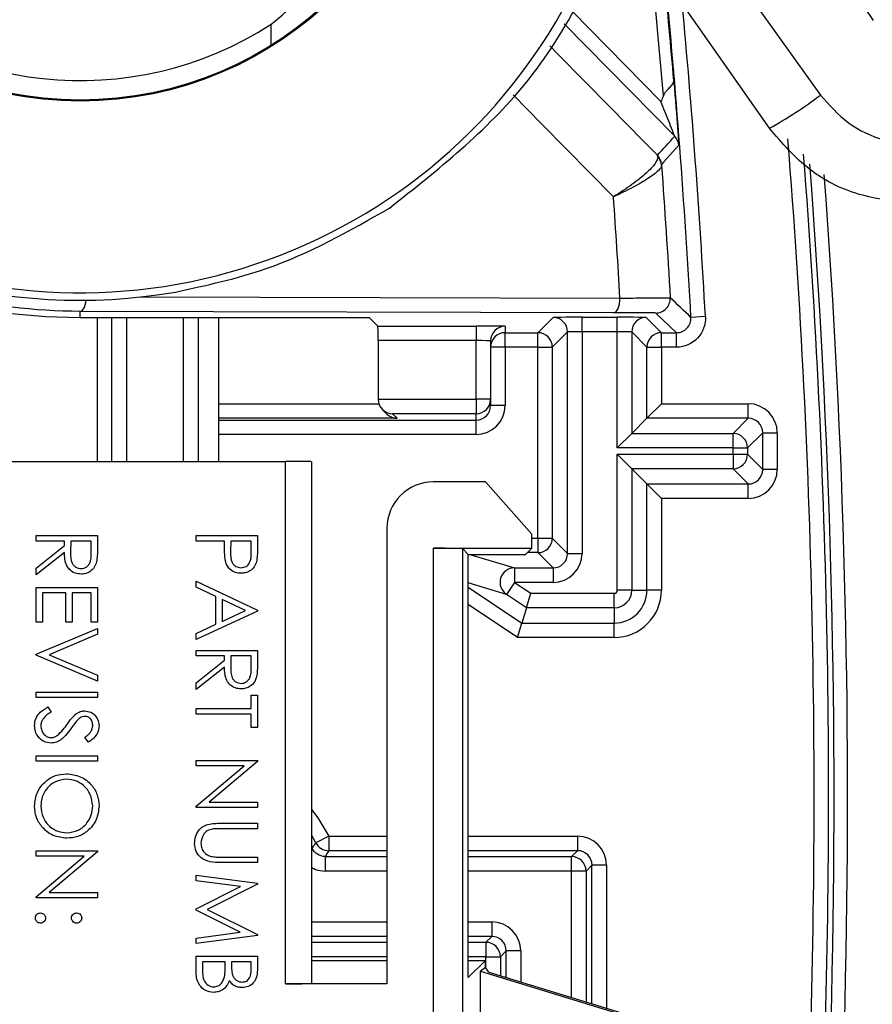
# Model space of a CAD drawing. Units: inches. Extents: x 0.1 to 60.3, y 0.1 to 46.9.
# Drawn here: x 34.5 to 35.1, y 34.4 to 35.1 of the extents above; entities that cross this region are included whole.
import ezdxf

# ---------------------------------------------------------------- set-up
doc = ezdxf.new("R2010")
doc.units = ezdxf.units.IN

msp = doc.modelspace()

# ---------------------------------------------------------------- linework, layer by layer
at = {"color": 7, "linetype": 'Continuous', "lineweight": 25}
for p, q in [((35.02, 35.12925), (35.08471, 35.03893)), ((35.04998, 35.01635), (34.98673, 35.10667)), ((34.91584, 35.09588), (34.97624, 35.03443)), ((34.7112, 35.07271), (34.7112, 35.08698)), ((34.98555, 35.01092), (34.91037, 35.08741)), ((34.62244, 34.90171), (34.94835, 34.90092)), ((34.58127, 34.8878), (34.58127, 34.89192)), ((34.94419, 34.89103), (34.58127, 34.89192)), ((34.98678, 34.87744), (34.97265, 34.8908)), ((34.58127, 34.8878), (34.77791, 34.8878)), ((34.59309, 34.78993), (34.59309, 34.8878)), ((34.60293, 34.78993), (34.60293, 34.8878)), ((34.61277, 34.8878), (34.61277, 34.78994)), ((34.65168, 34.78994), (34.65168, 34.8878)), ((34.66152, 34.8878), (34.66152, 34.78994)), ((34.67559, 34.78994), (34.67559, 34.8878)), ((34.78382, 34.88189), (34.77791, 34.8878)), ((34.89252, 34.87744), (34.90287, 34.88779)), ((34.92256, 34.88789), (34.94653, 34.88789)), ((34.92256, 34.87805), (34.92256, 34.88789)), ((34.94653, 34.87805), (34.94653, 34.88789)), ((34.96621, 34.88779), (34.97656, 34.87744)), ((35.00644, 34.88836), (34.99661, 34.88782)), ((34.78382, 34.88189), (34.85055, 34.88189)), ((34.85055, 34.88189), (34.85055, 34.87205)), ((34.87023, 34.88179), (34.87023, 34.87744)), ((34.87023, 34.87744), (34.89252, 34.87744)), ((34.87023, 34.8676), (34.87023, 34.87744)), ((34.89252, 34.8676), (34.89252, 34.87744)), ((34.91271, 34.87794), (34.90236, 34.8676)), ((34.91271, 34.72747), (34.91271, 34.87794)), ((34.94653, 34.87805), (34.92256, 34.87805)), ((34.92256, 34.87805), (34.92256, 34.72747)), ((34.94653, 34.79913), (34.94653, 34.87805)), ((34.95637, 34.87794), (34.95637, 34.80897)), ((34.96672, 34.8676), (34.95637, 34.87794)), ((34.97656, 34.87744), (34.98678, 34.87744)), ((34.97656, 34.8676), (34.97656, 34.87744)), ((34.98678, 34.8676), (34.98678, 34.87744)), ((34.85055, 34.87205), (34.78387, 34.87205)), ((34.78387, 34.87205), (34.78387, 34.8323)), ((34.85055, 34.83225), (34.85055, 34.87205)), ((34.86039, 34.87194), (34.86039, 34.83225)), ((34.87023, 34.8676), (34.86039, 34.8676)), ((34.87023, 34.8676), (34.87023, 34.8279)), ((34.89252, 34.8676), (34.87023, 34.8676)), ((34.89252, 34.73782), (34.89252, 34.8676)), ((34.89252, 34.8676), (34.90236, 34.8676)), ((34.90236, 34.8676), (34.90236, 34.73782)), ((34.96672, 34.81932), (34.96672, 34.8676)), ((34.96672, 34.8676), (34.97656, 34.8676)), ((34.98678, 34.8676), (34.97656, 34.8676)), ((34.97656, 34.8676), (34.97656, 34.82916)), ((34.78387, 34.8323), (34.78387, 34.83225)), ((34.78387, 34.83225), (34.85055, 34.83225)), ((34.85055, 34.83225), (34.85055, 34.82241)), ((34.86039, 34.83225), (34.85055, 34.83225)), ((34.86039, 34.83225), (34.86039, 34.8279)), ((34.67559, 34.8291), (34.78441, 34.8291)), ((34.78677, 34.82533), (34.78992, 34.82217)), ((34.87023, 34.8279), (34.86039, 34.8279)), ((34.96672, 34.81932), (34.97656, 34.82916)), ((34.97656, 34.82916), (35.03562, 34.82916)), ((35.03562, 34.81932), (35.03562, 34.82916)), ((34.79692, 34.81925), (34.67559, 34.81925)), ((34.67559, 34.81806), (34.85055, 34.81806)), ((34.79377, 34.82241), (34.79692, 34.81925)), ((34.85055, 34.82241), (34.79377, 34.82241)), ((34.85055, 34.81806), (34.85055, 34.82241)), ((34.85055, 34.80821), (34.85055, 34.81806)), ((34.96672, 34.81932), (34.95637, 34.80897)), ((35.03562, 34.81932), (34.96672, 34.81932)), ((35.02527, 34.80897), (35.03562, 34.81932)), ((34.85055, 34.80821), (34.67559, 34.80821)), ((34.94653, 34.79913), (34.95637, 34.80897)), ((34.95637, 34.80897), (35.02527, 34.80897)), ((35.02527, 34.79913), (35.02527, 34.80897)), ((35.04546, 34.80948), (35.03511, 34.79913)), ((35.04546, 34.78449), (35.04546, 34.80948)), ((35.04546, 34.80948), (35.0553, 34.80948)), ((35.0553, 34.80948), (35.0553, 34.78449)), ((35.02527, 34.79913), (34.94653, 34.79913)), ((35.02527, 34.79484), (35.02527, 34.79913)), ((35.02527, 34.79913), (35.03511, 34.79913)), ((35.03511, 34.79913), (35.03511, 34.79484)), ((34.94653, 34.79484), (35.02527, 34.79484)), ((34.95637, 34.785), (34.94653, 34.79484)), ((34.94653, 34.7025), (34.94653, 34.79484)), ((35.02527, 34.79484), (35.02527, 34.785)), ((35.02527, 34.79484), (35.03511, 34.79484)), ((35.03511, 34.79484), (35.04546, 34.78449)), ((34.4023, 34.78992), (34.72088, 34.78994)), ((34.72088, 34.43506), (34.72088, 34.78994)), ((34.7386, 34.78978), (34.7386, 34.43522)), ((35.02527, 34.785), (34.95637, 34.785)), ((34.95637, 34.785), (34.95637, 34.7025)), ((34.96672, 34.77465), (34.95637, 34.785)), ((35.03562, 34.77465), (35.02527, 34.785)), ((35.0553, 34.78449), (35.04546, 34.78449)), ((34.85687, 34.77602), (34.82143, 34.77602)), ((34.88836, 34.74059), (34.85687, 34.77602)), ((34.96672, 34.7025), (34.96672, 34.77465)), ((34.96672, 34.77465), (35.03562, 34.77465)), ((34.97656, 34.76481), (34.96672, 34.77465)), ((35.03562, 34.76481), (35.03562, 34.77465)), ((35.03562, 34.76481), (34.97656, 34.76481)), ((34.97656, 34.76481), (34.97656, 34.7025)), ((34.78994, 34.74453), (34.78994, 34.43506)), ((34.55141, 34.73958), (34.59308, 34.73958)), ((34.55141, 34.73584), (34.55141, 34.73958)), ((34.59308, 34.73958), (34.59308, 34.73124)), ((34.66023, 34.73958), (34.70189, 34.73958)), ((34.66023, 34.73584), (34.66023, 34.73958)), ((34.70189, 34.73958), (34.70189, 34.73141)), ((34.88836, 34.73093), (34.88836, 34.74059)), ((34.88836, 34.73782), (34.89252, 34.73782)), ((34.89252, 34.73782), (34.89252, 34.72798)), ((34.89252, 34.73782), (34.90236, 34.73782)), ((34.90236, 34.73782), (34.91271, 34.72747)), ((34.57064, 34.73584), (34.55141, 34.73584)), ((34.55141, 34.71749), (34.57064, 34.7328)), ((34.57064, 34.7328), (34.57064, 34.73584)), ((34.57492, 34.73584), (34.57486, 34.72821)), ((34.58881, 34.73584), (34.57492, 34.73584)), ((34.58881, 34.72803), (34.58881, 34.73584)), ((34.67946, 34.73584), (34.66023, 34.73584)), ((34.67946, 34.73286), (34.67946, 34.73584)), ((34.68373, 34.73584), (34.68364, 34.72854)), ((34.69762, 34.73584), (34.68373, 34.73584)), ((34.69762, 34.72822), (34.69762, 34.73584)), ((34.82155, 34.73093), (34.88836, 34.73093)), ((34.82155, 34.00599), (34.82155, 34.73093)), ((34.84518, 34.72681), (34.84123, 34.73076)), ((34.84123, 34.73076), (34.84123, 34.00599)), ((34.88424, 34.72681), (34.88836, 34.73093)), ((34.57064, 34.72818), (34.55141, 34.71287)), ((34.84518, 34.72681), (34.88424, 34.72681)), ((34.84518, 34.43919), (34.84518, 34.72681)), ((34.84631, 34.72681), (34.87663, 34.71763)), ((34.89252, 34.72798), (34.88541, 34.72798)), ((34.90287, 34.71763), (34.89252, 34.72798)), ((34.91271, 34.72747), (34.92256, 34.72747)), ((34.55141, 34.71287), (34.55141, 34.71749)), ((34.87663, 34.71763), (34.87663, 34.70779)), ((34.87663, 34.71763), (34.90287, 34.71763)), ((34.90287, 34.71763), (34.90287, 34.70779)), ((34.55141, 34.70432), (34.59308, 34.70432)), ((34.55141, 34.68082), (34.55141, 34.70432)), ((34.59308, 34.70432), (34.59308, 34.68082)), ((34.66023, 34.70451), (34.66023, 34.70859)), ((34.66023, 34.70859), (34.70189, 34.68883)), ((34.67358, 34.69818), (34.66023, 34.70451)), ((34.87117, 34.6996), (34.84518, 34.70747)), ((34.84518, 34.70448), (34.88166, 34.68016)), ((34.87663, 34.70779), (34.87117, 34.6996)), ((34.90287, 34.70779), (34.87663, 34.70779)), ((34.87663, 34.70779), (34.88778, 34.70036)), ((34.55569, 34.70058), (34.55569, 34.68082)), ((34.57171, 34.70058), (34.55569, 34.70058)), ((34.57171, 34.68082), (34.57171, 34.70058)), ((34.57599, 34.70058), (34.57599, 34.68082)), ((34.58881, 34.70058), (34.57599, 34.70058)), ((34.58881, 34.68082), (34.58881, 34.70058)), ((34.67358, 34.67929), (34.67358, 34.69818)), ((34.8848, 34.69051), (34.87117, 34.6996)), ((34.8848, 34.69051), (34.88778, 34.70036)), ((34.88778, 34.70036), (34.94438, 34.70036)), ((34.94438, 34.69051), (34.94438, 34.70036)), ((34.95637, 34.7025), (34.94653, 34.7025)), ((34.95637, 34.7025), (34.96672, 34.7025)), ((34.97656, 34.7025), (34.96672, 34.7025)), ((34.69377, 34.6886), (34.67786, 34.69615)), ((34.67786, 34.69615), (34.67786, 34.68126)), ((34.87868, 34.67032), (34.84518, 34.69266)), ((34.8848, 34.69051), (34.88166, 34.68016)), ((34.94438, 34.69051), (34.8848, 34.69051)), ((34.94438, 34.69051), (34.94438, 34.68016)), ((34.70189, 34.6883), (34.66023, 34.66906)), ((34.67786, 34.68126), (34.69377, 34.6886)), ((34.70189, 34.68883), (34.70189, 34.6883)), ((34.55569, 34.68082), (34.55141, 34.68082)), ((34.55141, 34.65891), (34.59308, 34.67654)), ((34.57599, 34.68082), (34.57171, 34.68082)), ((34.59308, 34.68082), (34.58881, 34.68082)), ((34.59308, 34.67654), (34.59308, 34.67254)), ((34.66023, 34.67313), (34.67358, 34.67929)), ((34.87868, 34.67032), (34.88166, 34.68016)), ((34.88166, 34.68016), (34.94438, 34.68016)), ((34.94438, 34.67032), (34.94438, 34.68016)), ((34.59308, 34.67254), (34.56024, 34.65865)), ((34.66023, 34.66906), (34.66023, 34.67313)), ((34.94438, 34.67032), (34.87868, 34.67032)), ((34.55141, 34.65838), (34.55141, 34.65891)), ((34.59308, 34.64075), (34.55141, 34.65838)), ((34.56024, 34.65865), (34.59308, 34.64476)), ((34.66023, 34.66159), (34.70189, 34.66159)), ((34.66023, 34.65785), (34.66023, 34.66159)), ((34.67946, 34.65785), (34.66023, 34.65785)), ((34.67946, 34.65481), (34.67946, 34.65785)), ((34.68373, 34.65785), (34.68367, 34.65022)), ((34.69762, 34.65785), (34.68373, 34.65785)), ((34.69762, 34.65003), (34.69762, 34.65785)), ((34.70189, 34.66159), (34.70189, 34.65325)), ((34.66023, 34.6395), (34.67946, 34.65481)), ((34.67946, 34.65018), (34.66023, 34.63488)), ((34.59308, 34.64476), (34.59308, 34.64075)), ((34.66023, 34.63488), (34.66023, 34.6395)), ((34.55141, 34.63327), (34.59308, 34.63327)), ((34.55141, 34.62953), (34.55141, 34.63327)), ((34.59308, 34.63327), (34.59308, 34.62953)), ((34.69762, 34.63114), (34.70189, 34.63114)), ((34.69762, 34.62206), (34.69762, 34.63114)), ((34.70189, 34.63114), (34.70189, 34.60924)), ((34.59308, 34.62953), (34.55141, 34.62953)), ((34.55945, 34.62312), (34.56156, 34.6196)), ((34.66023, 34.61832), (34.66023, 34.62206)), ((34.66023, 34.62206), (34.69762, 34.62206)), ((34.69762, 34.61832), (34.66023, 34.61832)), ((34.69762, 34.60924), (34.69762, 34.61832)), ((34.70189, 34.60924), (34.69762, 34.60924)), ((34.5871, 34.59909), (34.58453, 34.60247)), ((34.55141, 34.59), (34.59308, 34.59)), ((34.55141, 34.58627), (34.55141, 34.59)), ((34.59308, 34.59), (34.59308, 34.58627)), ((34.59308, 34.58627), (34.55141, 34.58627)), ((34.66023, 34.5868), (34.70189, 34.5868)), ((34.66023, 34.58306), (34.66023, 34.5868)), ((34.66023, 34.5556), (34.69295, 34.58306)), ((34.69295, 34.58306), (34.66023, 34.58306)), ((34.70189, 34.58601), (34.6691, 34.55849)), ((34.70189, 34.5868), (34.70189, 34.58601)), ((34.6691, 34.55849), (34.70189, 34.55849)), ((34.70189, 34.55849), (34.70189, 34.55475)), ((34.66023, 34.55475), (34.66023, 34.5556)), ((34.70189, 34.55475), (34.66023, 34.55475)), ((34.67673, 34.54406), (34.70189, 34.54406)), ((34.70189, 34.54406), (34.70189, 34.54032)), ((34.70189, 34.54032), (34.67693, 34.54032)), ((34.74163, 34.53083), (34.7386, 34.5363)), ((34.75039, 34.53531), (34.74163, 34.53083)), ((34.75039, 34.53531), (34.75039, 34.52547)), ((34.75039, 34.53531), (34.78994, 34.53531)), ((34.84518, 34.53531), (34.9195, 34.53531)), ((34.9195, 34.53531), (34.9195, 34.52547)), ((34.55141, 34.52537), (34.59308, 34.52537)), ((34.55141, 34.52163), (34.55141, 34.52537)), ((34.59308, 34.52458), (34.56029, 34.49706)), ((34.59308, 34.52537), (34.59308, 34.52458)), ((34.73905, 34.52704), (34.7386, 34.52683)), ((34.78994, 34.52547), (34.75039, 34.52547)), ((34.9195, 34.52547), (34.84518, 34.52547)), ((34.91551, 34.52148), (34.9195, 34.52547)), ((34.55141, 34.49417), (34.58413, 34.52163)), ((34.58413, 34.52163), (34.55141, 34.52163)), ((34.70189, 34.51735), (34.67673, 34.51735)), ((34.67693, 34.52109), (34.70189, 34.52109)), ((34.70189, 34.52109), (34.70189, 34.51735)), ((34.74791, 34.52148), (34.74791, 34.51164)), ((34.74791, 34.52148), (34.78994, 34.52148)), ((34.84518, 34.52148), (34.91551, 34.52148)), ((34.91551, 34.51164), (34.91551, 34.52148)), ((34.78994, 34.51164), (34.74791, 34.51164)), ((34.91551, 34.51164), (34.84518, 34.51164)), ((34.92535, 34.51164), (34.91551, 34.51164)), ((34.91551, 34.42572), (34.91551, 34.51164)), ((34.92934, 34.51563), (34.92535, 34.51164)), ((34.92535, 34.51164), (34.92535, 34.42271)), ((34.93919, 34.51563), (34.92934, 34.51563)), ((34.92934, 34.42149), (34.92934, 34.51563)), ((34.93919, 34.51563), (34.93919, 34.41848)), ((34.66023, 34.50881), (34.70189, 34.50331)), ((34.66023, 34.50504), (34.66023, 34.50881)), ((34.69028, 34.50106), (34.66023, 34.50504)), ((34.70189, 34.50277), (34.66771, 34.48557)), ((34.70189, 34.50331), (34.70189, 34.50277)), ((34.56029, 34.49706), (34.59308, 34.49706)), ((34.59308, 34.49706), (34.59308, 34.49332)), ((34.66023, 34.48596), (34.69028, 34.50106)), ((34.55141, 34.49332), (34.55141, 34.49417)), ((34.59308, 34.49332), (34.55141, 34.49332)), ((34.66023, 34.48512), (34.66023, 34.48596)), ((34.69021, 34.47008), (34.66023, 34.48512)), ((34.66771, 34.48557), (34.70189, 34.46841)), ((34.7386, 34.47702), (34.78994, 34.47702)), ((34.84518, 34.47702), (34.86121, 34.47702)), ((34.86121, 34.47702), (34.86121, 34.46718)), ((34.66023, 34.46609), (34.69021, 34.47008)), ((34.70189, 34.46787), (34.66023, 34.46233)), ((34.66023, 34.46233), (34.66023, 34.46609)), ((34.70189, 34.46841), (34.70189, 34.46787)), ((34.78994, 34.46718), (34.7386, 34.46718)), ((34.7386, 34.46319), (34.78994, 34.46319)), ((34.86121, 34.46718), (34.84518, 34.46718)), ((34.84518, 34.46319), (34.85722, 34.46319)), ((34.85722, 34.46319), (34.86121, 34.46718)), ((34.85722, 34.46319), (34.85722, 34.45335)), ((34.87105, 34.45734), (34.86706, 34.45335)), ((34.87105, 34.43931), (34.87105, 34.45734)), ((34.8809, 34.45734), (34.87105, 34.45734)), ((34.8809, 34.45734), (34.8809, 34.4363)), ((34.66023, 34.45379), (34.70189, 34.45379)), ((34.66023, 34.44252), (34.66023, 34.45379)), ((34.6645, 34.45005), (34.6645, 34.44472)), ((34.67999, 34.45005), (34.6645, 34.45005)), ((34.67999, 34.44757), (34.67999, 34.45005)), ((34.68427, 34.45005), (34.68427, 34.44753)), ((34.69762, 34.45005), (34.68427, 34.45005)), ((34.69762, 34.44497), (34.69762, 34.45005)), ((34.70189, 34.45379), (34.70189, 34.44566)), ((34.78994, 34.45335), (34.7386, 34.45335)), ((34.7386, 34.45087), (34.78994, 34.45087)), ((34.85722, 34.45335), (34.84518, 34.45335)), ((34.84518, 34.45087), (34.85687, 34.45087)), ((34.85687, 34.45087), (34.84518, 34.43919)), ((34.85687, 34.44598), (34.85687, 34.45087)), ((34.85722, 34.45335), (34.86706, 34.45335)), ((34.85722, 34.4455), (34.85722, 34.45335)), ((34.86706, 34.45335), (34.86706, 34.44053)), ((34.85687, 34.44598), (34.8536, 34.44357)), ((34.8536, 33.69992), (34.8536, 34.44357)), ((34.8536, 34.44357), (34.97949, 34.40508)), ((34.8591, 34.44296), (34.85687, 34.44598)), ((34.8591, 34.44296), (34.97979, 34.40606)), ((34.78994, 34.43506), (34.72088, 34.43506))]:
    msp.add_line(p, q, dxfattribs=at)
at = {"color": 7, "linetype": 'Continuous', "lineweight": 25, "flags": 128}
for points in [[(34.97788, 35.03846), (34.9726, 35.09873), (34.97047, 35.12111)], [(34.90056, 35.07226), (34.90646, 35.06627), (34.94138, 35.03084), (34.96441, 35.00748), (34.97377, 34.99798)], [(34.94393, 34.96977), (34.89526, 35.01915), (34.87563, 35.03907)], [(34.98835, 35.00477), (34.98412, 35.00012), (34.97808, 34.99347), (34.97656, 34.99181)], [(34.58127, 34.89192), (34.58209, 34.89211), (34.58287, 34.89268), (34.58359, 34.8936), (34.58422, 34.89483), (34.58474, 34.89633), (34.58512, 34.89803), (34.58533, 34.89951)], [(34.94419, 34.89103), (34.945, 34.89123), (34.94578, 34.89179), (34.9465, 34.89271), (34.94713, 34.89394), (34.94765, 34.89544), (34.94804, 34.89715), (34.94827, 34.899), (34.94835, 34.90092)], [(34.7386, 34.55348), (34.7429, 34.54776), (34.75039, 34.53531)]]:
    msp.add_lwpolyline(points, dxfattribs=at)
at = {"color": 7, "linetype": 'Continuous', "lineweight": 25}
for radius in [0.24614, 0.24543]:
    msp.add_circle((34.58127, 35.28094), radius, dxfattribs=at)
for centre, radius, start, end in [((34.58127, 35.28094), 0.3763, 118.08029, 17.83471), ((34.58127, 35.28856), 0.23981, 225.09534, 302.8035), ((29.43619, 34.58333), 5.56822, 4.79315, 5.52378), ((29.43619, 34.58333), 5.56874, 3.13443, 5.52386), ((29.43619, 34.58333), 5.57859, 3.13443, 5.32439), ((34.90864, 35.27173), 0.29189, 298.96068, 307.09966), ((22.75154, 46.12941), 16.53154, 317.674216, 317.73488), ((34.97853, 35.00402), 0.00984, 4.34242, 44.50833), ((29.46424, 34.56179), 5.61613, 357.69447, 4.56938), ((34.96675, 34.99108), 0.00984, 4.21833, 44.45216), ((29.46424, 34.56179), 5.62597, 357.69447, 4.45348), ((34.58127, 35.28094), 0.38146, 228.06252, 279.77754), ((34.96705, 34.99047), 0.00955, 4.33852, 43.42295), ((29.46424, 34.56179), 5.62969, 353.20122, 4.38326), ((29.46424, 34.56179), 6.45669, 279.192221, 3.768254), ((29.46424, 34.56179), 5.63887, 353.20122, 4.30383), ((29.46424, 34.56179), 6.41732, 279.273303, 3.686088), ((29.46424, 34.56179), 5.74803, 280.316876, 4.032269), ((29.46424, 34.56179), 6.39764, 279.30209, 3.66336), ((29.46424, 34.56179), 6.3752, 279.335115, 3.657165), ((34.58127, 35.28094), 0.39314, 233.89295, 270), ((34.97265, 34.90064), 0.00984, 270.00198, 3.27824), ((24.45659, 23.77452), 15.31657, 46.516584, 46.58938), ((34.90287, 34.87794), 0.00984, 0.00184, 89.99816), ((34.96621, 34.87794), 0.00984, 90.00184, 179.99816), ((34.87023, 34.87194), 0.00984, 89.99961, 179.99961), ((34.87023, 34.8676), 0.00984, 89.99961, 179.99961), ((34.89252, 34.8676), 0.00984, 0.00184, 89.99816), ((34.97656, 34.8676), 0.00984, 90.00184, 179.99816), ((34.85055, 34.83225), 0.00984, 269.99961, 359.99961), ((34.85055, 34.8279), 0.01969, 270, 0), ((35.02527, 34.79913), 0.00984, 0.00184, 89.99816), ((35.02527, 34.79484), 0.00984, 270.00184, 359.99816), ((34.89252, 34.73782), 0.00984, 270.00184, 359.99816), ((34.87663, 34.70779), 0.00984, 90.01037, 236.29956), ((34.94438, 34.7025), 0.01198, 270, 0), ((34.94438, 34.7025), 0.00214, 270, 0), ((34.94438, 34.7025), 0.02233, 270, 0), ((34.94438, 34.7025), 0.03218, 270, 0), ((34.75039, 34.53531), 0.00984, 207.11378, 269.98856), ((34.91551, 34.51163), 0.00984, 0.02044, 89.97956), ((34.85722, 34.45334), 0.00984, 0.02044, 89.97956)]:
    msp.add_arc(centre, radius, start, end, dxfattribs=at)
for centre, major_axis, ratio, start_param, end_param in [((34.97498, 35.30565), (-1.74015, 2.45711), 0.00201, 1.606859, 1.657383), ((29.4746, 34.58376), (5.48259, 0.06145), 0.999997, 0.046669, 0.059253), ((34.92256, 34.88779), (0.01969, 0), 0.005236, 1.570796, 3.136357), ((34.94653, 34.88779), (0.01969, 0), 0.005236, 0.005236, 1.570796), ((34.78382, 34.87205), (0, 0.00984), 0.005236, 4.712389, 6.277949), ((34.85055, 34.88179), (0.01969, 0), 0.005236, 0, 1.570796), ((34.92256, 34.87794), (0.00984, 0), 0.010472, 1.570796, 3.136357), ((34.94653, 34.87794), (0.00984, 0), 0.010472, 0.005236, 1.570796), ((34.85055, 34.87194), (0.00984, 0), 0.010472, 0, 1.570796), ((34.79377, 34.83225), (0.00915, -0.00379), 0.992623, 3.536917, 5.102477), ((34.85055, 34.8279), (0, 0.00984), 0.999959, 3.141593, 4.712389), ((35.03561, 34.80948), (-0.01392, -0.01392), 0.999973, 2.356208, 3.926977), ((34.79692, 34.8291), (0.00915, -0.00379), 0.992623, 4.317065, 5.102477), ((35.03561, 34.80948), (0.00696, 0.00696), 0.999918, 5.497801, 7.06857), ((34.72088, 34.78978), (0.01772, 0), 0.009263, 6.274458, 7.853981), ((35.03561, 34.78449), (0.00696, -0.00696), 0.999918, 5.497801, 7.06857), ((35.03561, 34.78449), (-0.01392, 0.01392), 0.999973, 2.356208, 3.926977), ((34.82143, 34.74453), (-0.02227, 0.02227), 0.999924, 5.497825, 7.068545), ((34.82155, 34.73076), (0.01969, 0), 0.008727, 0.008727, 1.570796), ((34.90287, 34.72748), (0.00696, -0.00696), 0.999918, 5.497801, 7.06857), ((34.90287, 34.72748), (0.01392, -0.01392), 0.999973, 5.497801, 7.06857), ((34.9195, 34.51562), (0.01392, 0.01392), 0.999695, 5.497939, 7.068431), ((34.9195, 34.51562), (0.00697, 0.00697), 0.999087, 5.497939, 7.068431), ((34.86121, 34.45733), (0.01392, 0.01392), 0.999695, 5.497939, 7.068431), ((34.86121, 34.45733), (0.00697, 0.00697), 0.999087, 5.497939, 7.068431), ((34.72088, 34.43522), (0.01772, 0), 0.008727, 4.712389, 6.291912)]:
    msp.add_ellipse(centre, major_axis=major_axis, ratio=ratio, start_param=start_param, end_param=end_param, dxfattribs=at)
for points, knots in [([(34.79155, 34.96209), (34.82467, 34.98827), (34.87602, 35.02885), (34.92381, 35.10465), (34.9505, 35.16929), (34.96583, 35.2388), (34.96517, 35.28568), (34.96483, 35.30946)], [0, 0, 0, 0, 0.309227, 0.479369, 0.65461, 0.824764, 1, 1, 1, 1]), ([(34.7112, 35.08698), (34.71642, 35.09125), (34.72907, 35.10159), (34.73692, 35.116), (34.74068, 35.12462), (34.74097, 35.12527)], [0, 0, 0, 0, 0.394072, 0.954629, 1, 1, 1, 1]), ([(34.97788, 35.03846), (34.97887, 35.04093), (34.98094, 35.0428), (34.98403, 35.04596), (34.98503, 35.04733), (34.98494, 35.0486)], [0, 0, 0, 0, 0.5, 0.5, 1, 1, 1, 1]), ([(34.98494, 35.0486), (34.9853, 35.04434), (34.98568, 35.03989), (34.98639, 35.03106), (34.98675, 35.02664), (34.98741, 35.01813), (34.98772, 35.01403), (34.9882, 35.00735), (34.98837, 35.00479), (34.98835, 35.00477)], [0, 0, 0, 0, 0.25, 0.25, 0.5, 0.5, 0.75, 0.75, 1, 1, 1, 1]), ([(34.97788, 35.03846), (34.97737, 35.03719), (34.97686, 35.03592), (34.97634, 35.03466), (34.97631, 35.03459), (34.97628, 35.03451), (34.97624, 35.03443)], [0, 0, 0, 0, 0.0001040662, 0.0001040662, 0.0001040662, 0.0001102874, 0.0001102874, 0.0001102874, 0.0001102874]), ([(35.08471, 35.03893), (35.09065, 35.0322), (35.10256, 35.0187), (35.12646, 35.00739), (35.14305, 35.006), (35.1507, 35.00535)], [0, 0, 0, 0, 0.348548, 0.699559, 1, 1, 1, 1]), ([(34.98555, 35.01092), (34.98556, 35.01093), (34.98533, 35.01152), (34.98475, 35.01302), (34.98438, 35.01396), (34.98324, 35.01686), (34.9824, 35.019), (34.97983, 35.02547), (34.97804, 35.02996), (34.97624, 35.03443)], [0, 0, 0, 0, 0.125, 0.125, 0.25, 0.25, 0.5, 0.5, 1, 1, 1, 1]), ([(35.14673, 34.96598), (35.1355, 34.96695), (35.11109, 34.96905), (35.07601, 34.98612), (35.05866, 35.00627), (35.04998, 35.01635)], [0, 0, 0, 0, 0.298599, 0.649141, 1, 1, 1, 1]), ([(34.97399, 34.99703), (34.97415, 34.99579), (34.97354, 34.99421), (34.97087, 34.9904), (34.96882, 34.9882), (34.9635, 34.98341), (34.96021, 34.98079), (34.95275, 34.97542), (34.94845, 34.97256), (34.94393, 34.96977)], [0, 0, 0, 0, 0.25, 0.25, 0.5, 0.5, 0.75, 0.75, 1, 1, 1, 1]), ([(34.97658, 34.99119), (34.97662, 34.99022), (34.97586, 34.98898), (34.97282, 34.98598), (34.97056, 34.98425), (34.9648, 34.98049), (34.96125, 34.97843), (34.95329, 34.97421), (34.94871, 34.97196), (34.94393, 34.96977)], [0, 0, 0, 0, 0.25, 0.25, 0.5, 0.5, 0.75, 0.75, 1, 1, 1, 1]), ([(34.64605, 34.90503), (34.66702, 34.90959), (34.71962, 34.92105), (34.76453, 34.94668), (34.79155, 34.96209)], [0, 0, 0, 0, 0.398601, 1, 1, 1, 1]), ([(34.58127, 34.89192), (34.55019, 34.89199), (34.51925, 34.89577), (34.45861, 34.91075), (34.42938, 34.92178), (34.4013, 34.93653)], [0, 0, 0, 0, 0.5, 0.5, 1, 1, 1, 1]), ([(34.94835, 34.90092), (34.95344, 34.90096), (34.95807, 34.90101), (34.96645, 34.90108), (34.97012, 34.90111), (34.9761, 34.90116), (34.97846, 34.90118), (34.98161, 34.9012), (34.98245, 34.90121), (34.98248, 34.9012)], [0, 0, 0, 0, 0.25, 0.25, 0.5, 0.5, 0.75, 0.75, 1, 1, 1, 1]), ([(34.97265, 34.8908), (34.97263, 34.89082), (34.97193, 34.89084), (34.9693, 34.89089), (34.96733, 34.89091), (34.96234, 34.89095), (34.95928, 34.89097), (34.95229, 34.891), (34.94843, 34.89102), (34.94419, 34.89103)], [0, 0, 0, 0, 0.25, 0.25, 0.5, 0.5, 0.75, 0.75, 1, 1, 1, 1]), ([(35.00644, 34.88836), (35.00673, 34.88298), (35.00473, 34.87761), (34.99743, 34.8699), (34.99216, 34.8676), (34.98678, 34.8676)], [0, 0, 0, 0, 0.5, 0.5, 1, 1, 1, 1]), ([(34.98678, 34.87744), (34.98947, 34.87744), (34.99211, 34.87859), (34.99575, 34.88244), (34.99676, 34.88513), (34.99661, 34.88782)], [0, 0, 0, 0, 0.5, 0.5, 1, 1, 1, 1]), ([(34.59308, 34.73124), (34.59309, 34.72947), (34.5931, 34.72631), (34.59269, 34.72318), (34.59251, 34.7218)], [0, 0, 0, 0, 0.56024, 1, 1, 1, 1]), ([(34.68014, 34.72225), (34.67989, 34.72422), (34.67945, 34.72774), (34.67946, 34.73129), (34.67946, 34.73286)], [0, 0, 0, 0, 0.559694, 1, 1, 1, 1]), ([(34.70189, 34.73141), (34.7019, 34.72962), (34.70191, 34.72645), (34.70146, 34.7233), (34.70127, 34.72192)], [0, 0, 0, 0, 0.560314, 1, 1, 1, 1]), ([(34.58194, 34.7134), (34.58062, 34.71351), (34.57799, 34.71373), (34.57449, 34.71579), (34.57098, 34.72049), (34.57078, 34.72501), (34.57064, 34.72818)], [0, 0, 0, 0, 0.18712, 0.373979, 0.560911, 1, 1, 1, 1]), ([(34.57486, 34.72821), (34.57487, 34.72565), (34.57488, 34.72245), (34.57691, 34.71929), (34.57883, 34.71763), (34.5807, 34.71734), (34.58195, 34.71714)], [0, 0, 0, 0, 0.499827, 0.625498, 0.751208, 1, 1, 1, 1]), ([(34.58195, 34.71714), (34.58256, 34.71719), (34.58378, 34.71728), (34.58544, 34.71811), (34.58685, 34.71928), (34.58889, 34.72237), (34.58884, 34.72551), (34.58881, 34.72803)], [0, 0, 0, 0, 0.125307, 0.250617, 0.375954, 0.501281, 1, 1, 1, 1]), ([(34.68364, 34.72854), (34.68363, 34.726), (34.68362, 34.72283), (34.68571, 34.71975), (34.68762, 34.71815), (34.68947, 34.71786), (34.6907, 34.71768)], [0, 0, 0, 0, 0.4997206, 0.6253498, 0.7510825, 1, 1, 1, 1]), ([(34.6907, 34.71768), (34.6919, 34.71786), (34.6937, 34.71815), (34.69557, 34.71968), (34.69769, 34.72263), (34.69765, 34.72573), (34.69762, 34.72822)], [0, 0, 0, 0, 0.248969, 0.374729, 0.500383, 1, 1, 1, 1]), ([(34.59251, 34.7218), (34.59208, 34.72049), (34.59121, 34.71788), (34.5884, 34.71513), (34.58517, 34.71361), (34.58302, 34.71347), (34.58194, 34.7134)], [0, 0, 0, 0, 0.279797, 0.5595, 0.779626, 1, 1, 1, 1]), ([(34.69072, 34.71394), (34.68934, 34.71404), (34.6866, 34.71423), (34.68326, 34.71632), (34.6811, 34.71916), (34.68046, 34.72122), (34.68014, 34.72225)], [0, 0, 0, 0, 0.280099, 0.559324, 0.779458, 1, 1, 1, 1]), ([(34.70127, 34.72192), (34.70081, 34.72065), (34.6999, 34.71812), (34.69708, 34.7155), (34.69388, 34.71412), (34.69177, 34.714), (34.69072, 34.71394)], [0, 0, 0, 0, 0.279705, 0.559381, 0.779509, 1, 1, 1, 1]), ([(34.69075, 34.63541), (34.68943, 34.63552), (34.6868, 34.63574), (34.6833, 34.6378), (34.6798, 34.64249), (34.6796, 34.64701), (34.67946, 34.65018)], [0, 0, 0, 0, 0.18712, 0.373979, 0.560911, 1, 1, 1, 1]), ([(34.68367, 34.65022), (34.68368, 34.64766), (34.68369, 34.64446), (34.68573, 34.6413), (34.68764, 34.63964), (34.68951, 34.63935), (34.69076, 34.63915)], [0, 0, 0, 0, 0.499827, 0.625498, 0.751208, 1, 1, 1, 1]), ([(34.69076, 34.63915), (34.69137, 34.63919), (34.69259, 34.63928), (34.69425, 34.64011), (34.69567, 34.64129), (34.6977, 34.64438), (34.69766, 34.64752), (34.69762, 34.65003)], [0, 0, 0, 0, 0.1253074, 0.250617, 0.3759543, 0.5012806, 1, 1, 1, 1]), ([(34.70189, 34.65325), (34.7019, 34.65148), (34.70191, 34.64832), (34.70151, 34.64518), (34.70133, 34.64381)], [0, 0, 0, 0, 0.5602397, 1, 1, 1, 1]), ([(34.70133, 34.64381), (34.70089, 34.6425), (34.70003, 34.63989), (34.69722, 34.63714), (34.69399, 34.63562), (34.69183, 34.63548), (34.69075, 34.63541)], [0, 0, 0, 0, 0.2797971, 0.5594998, 0.7796265, 1, 1, 1, 1]), ([(34.55034, 34.61045), (34.5505, 34.612), (34.55081, 34.61508), (34.55395, 34.61983), (34.55736, 34.62187), (34.55945, 34.62312)], [0, 0, 0, 0, 0.2798798, 0.5596658, 1, 1, 1, 1]), ([(34.56156, 34.6196), (34.55966, 34.61836), (34.55701, 34.61664), (34.55489, 34.61311), (34.55471, 34.61134), (34.55462, 34.61045)], [0, 0, 0, 0, 0.559321, 0.779782, 1, 1, 1, 1]), ([(34.57241, 34.6113), (34.57337, 34.61266), (34.57509, 34.61508), (34.57717, 34.61719), (34.57808, 34.61812)], [0, 0, 0, 0, 0.560413, 1, 1, 1, 1]), ([(34.57808, 34.61812), (34.57916, 34.61886), (34.58109, 34.62017), (34.58341, 34.62037), (34.58442, 34.62045)], [0, 0, 0, 0, 0.5598405, 1, 1, 1, 1]), ([(34.5846, 34.61671), (34.58402, 34.61667), (34.58286, 34.61657), (34.58094, 34.61566), (34.57987, 34.61461), (34.57922, 34.61397)], [0, 0, 0, 0, 0.279946, 0.559774, 1, 1, 1, 1]), ([(34.58442, 34.62045), (34.5859, 34.62027), (34.58886, 34.61991), (34.59207, 34.61707), (34.59385, 34.61366), (34.59405, 34.61135), (34.59415, 34.61019)], [0, 0, 0, 0, 0.279553, 0.558798, 0.779378, 1, 1, 1, 1]), ([(34.58987, 34.6106), (34.58981, 34.61145), (34.58968, 34.61314), (34.58838, 34.61517), (34.5866, 34.61651), (34.58527, 34.61665), (34.5846, 34.61671)], [0, 0, 0, 0, 0.280274, 0.559931, 0.77992, 1, 1, 1, 1]), ([(34.56162, 34.59855), (34.55992, 34.59878), (34.5565, 34.59925), (34.55287, 34.60258), (34.55067, 34.60643), (34.55045, 34.60911), (34.55034, 34.61045)], [0, 0, 0, 0, 0.2791829, 0.5590851, 0.779446, 1, 1, 1, 1]), ([(34.55462, 34.61045), (34.55473, 34.60933), (34.55496, 34.6071), (34.55664, 34.60436), (34.55904, 34.60262), (34.5608, 34.6024), (34.56168, 34.60229)], [0, 0, 0, 0, 0.280276, 0.560148, 0.780153, 1, 1, 1, 1]), ([(34.56577, 34.60378), (34.56714, 34.60507), (34.5696, 34.60736), (34.57155, 34.61009), (34.57241, 34.6113)], [0, 0, 0, 0, 0.559496, 1, 1, 1, 1]), ([(34.57922, 34.61397), (34.57842, 34.61294), (34.57699, 34.6111), (34.57566, 34.6092), (34.57507, 34.60837)], [0, 0, 0, 0, 0.5599058, 1, 1, 1, 1]), ([(34.58453, 34.60247), (34.58543, 34.60319), (34.58691, 34.60437), (34.58869, 34.60633), (34.5897, 34.60837), (34.58982, 34.60986), (34.58987, 34.6106)], [0, 0, 0, 0, 0.340409, 0.560482, 0.78018, 1, 1, 1, 1]), ([(34.59415, 34.61019), (34.59396, 34.60863), (34.59366, 34.60605), (34.59166, 34.60302), (34.58951, 34.6009), (34.5879, 34.59969), (34.5871, 34.59909)], [0, 0, 0, 0, 0.338729, 0.558835, 0.779344, 1, 1, 1, 1]), ([(34.57507, 34.60837), (34.57389, 34.60679), (34.57196, 34.6042), (34.56874, 34.60106), (34.56542, 34.59902), (34.56289, 34.59871), (34.56162, 34.59855)], [0, 0, 0, 0, 0.340499, 0.560704, 0.780578, 1, 1, 1, 1]), ([(34.56168, 34.60229), (34.56251, 34.60239), (34.56399, 34.60258), (34.56523, 34.60342), (34.56577, 34.60378)], [0, 0, 0, 0, 0.55899, 1, 1, 1, 1]), ([(34.55034, 34.55575), (34.5507, 34.55898), (34.55142, 34.56544), (34.55731, 34.57262), (34.56446, 34.57705), (34.56953, 34.57749), (34.57206, 34.57772)], [0, 0, 0, 0, 0.279663, 0.559354, 0.779636, 1, 1, 1, 1]), ([(34.57206, 34.57772), (34.57528, 34.57733), (34.58171, 34.57656), (34.58903, 34.57086), (34.59339, 34.56366), (34.5939, 34.55861), (34.59415, 34.55608)], [0, 0, 0, 0, 0.279731, 0.559327, 0.77968, 1, 1, 1, 1]), ([(34.57208, 34.57398), (34.56945, 34.57366), (34.5642, 34.57302), (34.55854, 34.56799), (34.55513, 34.56208), (34.55479, 34.55796), (34.55462, 34.5559)], [0, 0, 0, 0, 0.279416, 0.559077, 0.779478, 1, 1, 1, 1]), ([(34.58987, 34.5559), (34.58953, 34.55853), (34.58885, 34.56379), (34.58421, 34.56981), (34.57831, 34.57341), (34.57416, 34.57379), (34.57208, 34.57398)], [0, 0, 0, 0, 0.2796271, 0.5593495, 0.7796302, 1, 1, 1, 1]), ([(34.59415, 34.55608), (34.59381, 34.55282), (34.59312, 34.54629), (34.58721, 34.53899), (34.57995, 34.53456), (34.57483, 34.53413), (34.57226, 34.53391)], [0, 0, 0, 0, 0.2797673, 0.5593585, 0.7795711, 1, 1, 1, 1]), ([(34.57226, 34.53391), (34.56903, 34.53428), (34.56256, 34.53501), (34.5554, 34.54095), (34.55099, 34.54813), (34.55056, 34.55321), (34.55034, 34.55575)], [0, 0, 0, 0, 0.2796304, 0.5593429, 0.7795972, 1, 1, 1, 1]), ([(34.55462, 34.5559), (34.55492, 34.55325), (34.55552, 34.54796), (34.56009, 34.54183), (34.56603, 34.53823), (34.57019, 34.53785), (34.57227, 34.53765)], [0, 0, 0, 0, 0.27983, 0.559389, 0.779654, 1, 1, 1, 1]), ([(34.57227, 34.53765), (34.57492, 34.53797), (34.58021, 34.53861), (34.58594, 34.54368), (34.58926, 34.54969), (34.58967, 34.55383), (34.58987, 34.5559)], [0, 0, 0, 0, 0.279468, 0.55887, 0.779516, 1, 1, 1, 1]), ([(34.65916, 34.5303), (34.65927, 34.53188), (34.65948, 34.53505), (34.66155, 34.53903), (34.66447, 34.54195), (34.66679, 34.54287), (34.66795, 34.54332)], [0, 0, 0, 0, 0.2802208, 0.5599142, 0.7799519, 1, 1, 1, 1]), ([(34.66795, 34.54332), (34.66958, 34.54359), (34.67249, 34.54406), (34.67543, 34.54406), (34.67673, 34.54406)], [0, 0, 0, 0, 0.559499, 1, 1, 1, 1]), ([(34.67139, 34.54016), (34.67011, 34.53989), (34.66757, 34.53936), (34.66429, 34.53579), (34.66376, 34.53251), (34.66343, 34.53051)], [0, 0, 0, 0, 0.281057, 0.560821, 1, 1, 1, 1]), ([(34.67693, 34.54032), (34.67589, 34.54033), (34.67404, 34.54034), (34.6722, 34.54021), (34.67139, 34.54016)], [0, 0, 0, 0, 0.560124, 1, 1, 1, 1]), ([(34.67673, 34.51735), (34.67441, 34.51739), (34.66979, 34.51746), (34.66364, 34.51998), (34.65975, 34.52482), (34.65936, 34.52848), (34.65916, 34.5303)], [0, 0, 0, 0, 0.281655, 0.560111, 0.78008, 1, 1, 1, 1]), ([(34.66343, 34.53051), (34.66356, 34.52936), (34.6638, 34.52706), (34.66557, 34.52428), (34.66788, 34.52239), (34.6696, 34.52181), (34.67046, 34.52152)], [0, 0, 0, 0, 0.279787, 0.559377, 0.779569, 1, 1, 1, 1]), ([(34.73905, 34.52704), (34.73912, 34.52715), (34.7392, 34.52726), (34.73927, 34.52737), (34.73957, 34.5278), (34.73987, 34.52824), (34.74017, 34.52867), (34.74066, 34.52939), (34.74114, 34.53011), (34.74163, 34.53083)], [0, 0, 0, 0, 0.0005, 0.0005, 0.0005, 0.0025, 0.0025, 0.0025, 0.00580989, 0.00580989, 0.00580989, 0.00580989]), ([(34.67046, 34.52152), (34.67166, 34.52136), (34.67381, 34.52108), (34.67598, 34.52109), (34.67693, 34.52109)], [0, 0, 0, 0, 0.5596244, 1, 1, 1, 1]), ([(34.7386, 34.5143), (34.73951, 34.51372), (34.74231, 34.51197), (34.74566, 34.51177), (34.74791, 34.51164)], [0, 0, 0, 0, 0.326301, 1, 1, 1, 1]), ([(34.55088, 34.47969), (34.55094, 34.48021), (34.55107, 34.48123), (34.55201, 34.48236), (34.55315, 34.48305), (34.55395, 34.48313), (34.55435, 34.48317)], [0, 0, 0, 0, 0.279581, 0.559143, 0.779575, 1, 1, 1, 1]), ([(34.55435, 34.48317), (34.55486, 34.48311), (34.55589, 34.48298), (34.55702, 34.48204), (34.55772, 34.4809), (34.55779, 34.4801), (34.55782, 34.47969)], [0, 0, 0, 0, 0.279576, 0.559284, 0.779552, 1, 1, 1, 1]), ([(34.57545, 34.47969), (34.57551, 34.48021), (34.57563, 34.48123), (34.57658, 34.48236), (34.57772, 34.48306), (34.57852, 34.48313), (34.57892, 34.48317)], [0, 0, 0, 0, 0.279647, 0.559299, 0.779615, 1, 1, 1, 1]), ([(34.57892, 34.48317), (34.57943, 34.4831), (34.58046, 34.48298), (34.58159, 34.48203), (34.58228, 34.4809), (34.58236, 34.4801), (34.5824, 34.47969)], [0, 0, 0, 0, 0.279585, 0.559454, 0.779697, 1, 1, 1, 1]), ([(34.55435, 34.47622), (34.55384, 34.47628), (34.55282, 34.4764), (34.55169, 34.47735), (34.55099, 34.47849), (34.55092, 34.47929), (34.55088, 34.47969)], [0, 0, 0, 0, 0.2794691, 0.5593578, 0.7796739, 1, 1, 1, 1]), ([(34.55782, 34.47969), (34.55777, 34.47918), (34.55765, 34.47815), (34.55669, 34.47703), (34.55556, 34.47632), (34.55476, 34.47625), (34.55435, 34.47622)], [0, 0, 0, 0, 0.279602, 0.559212, 0.779475, 1, 1, 1, 1]), ([(34.57892, 34.47622), (34.57841, 34.47628), (34.57738, 34.47639), (34.57626, 34.47735), (34.57555, 34.47848), (34.57549, 34.47929), (34.57545, 34.47969)], [0, 0, 0, 0, 0.279517, 0.559326, 0.779544, 1, 1, 1, 1]), ([(34.5824, 34.47969), (34.58234, 34.47918), (34.58222, 34.47815), (34.58127, 34.47703), (34.58014, 34.47632), (34.57933, 34.47625), (34.57892, 34.47622)], [0, 0, 0, 0, 0.279602, 0.559212, 0.779475, 1, 1, 1, 1]), ([(34.67206, 34.42921), (34.67019, 34.42946), (34.66645, 34.42996), (34.66249, 34.4337), (34.66048, 34.43812), (34.66031, 34.44105), (34.66023, 34.44252)], [0, 0, 0, 0, 0.279141, 0.558654, 0.779059, 1, 1, 1, 1]), ([(34.6645, 34.44472), (34.6645, 34.442), (34.66451, 34.43792), (34.66771, 34.43432), (34.67008, 34.43312), (34.6714, 34.43301), (34.67206, 34.43295)], [0, 0, 0, 0, 0.49936, 0.748736, 0.874399, 1, 1, 1, 1]), ([(34.6795, 34.43977), (34.67968, 34.44122), (34.68, 34.44381), (34.67999, 34.44642), (34.67999, 34.44757)], [0, 0, 0, 0, 0.559734, 1, 1, 1, 1]), ([(34.68427, 34.44753), (34.68427, 34.44492), (34.68428, 34.44164), (34.68639, 34.43842), (34.68784, 34.43716), (34.68959, 34.43631), (34.69086, 34.43621), (34.69149, 34.43616)], [0, 0, 0, 0, 0.498607, 0.624009, 0.749401, 0.874736, 1, 1, 1, 1]), ([(34.69149, 34.43616), (34.69252, 34.43628), (34.69406, 34.43646), (34.69565, 34.43778), (34.69743, 34.44027), (34.69754, 34.44288), (34.69762, 34.44497)], [0, 0, 0, 0, 0.249284, 0.374925, 0.500645, 1, 1, 1, 1]), ([(34.70189, 34.44566), (34.70186, 34.44387), (34.70178, 34.44032), (34.69966, 34.43562), (34.69576, 34.43289), (34.69297, 34.43258), (34.69157, 34.43242)], [0, 0, 0, 0, 0.281317, 0.559922, 0.779935, 1, 1, 1, 1]), ([(34.67206, 34.43295), (34.67308, 34.43308), (34.67512, 34.43333), (34.6781, 34.43574), (34.67897, 34.43824), (34.6795, 34.43977)], [0, 0, 0, 0, 0.279944, 0.560429, 1, 1, 1, 1]), ([(34.68271, 34.43724), (34.6822, 34.43599), (34.68119, 34.43349), (34.6784, 34.43087), (34.67521, 34.42944), (34.67311, 34.42929), (34.67206, 34.42921)], [0, 0, 0, 0, 0.280382, 0.559606, 0.779765, 1, 1, 1, 1]), ([(34.69157, 34.43242), (34.69059, 34.43249), (34.68862, 34.43263), (34.68528, 34.43401), (34.68368, 34.43601), (34.68271, 34.43724)], [0, 0, 0, 0, 0.280867, 0.561527, 1, 1, 1, 1])]:
    msp.add_open_spline(points, degree=3, knots=knots, dxfattribs=at)
for points in [[(34.97399, 34.99703), (34.97392, 34.99757), (34.97385, 34.99788), (34.97377, 34.99798)], [(34.97656, 34.99181), (34.97655, 34.9918), (34.97656, 34.9916), (34.97658, 34.99119)], [(34.97658, 34.99119), (34.97879, 34.96121), (34.98076, 34.93122), (34.98248, 34.9012)], [(34.74791, 34.52148), (34.7442, 34.52148), (34.74066, 34.5237), (34.73905, 34.52704)], [(34.75039, 34.52547), (34.74957, 34.52414), (34.74875, 34.52281), (34.74791, 34.52148)]]:
    msp.add_open_spline(points, degree=3, dxfattribs=at)

doc.saveas('drawing.dxf')
